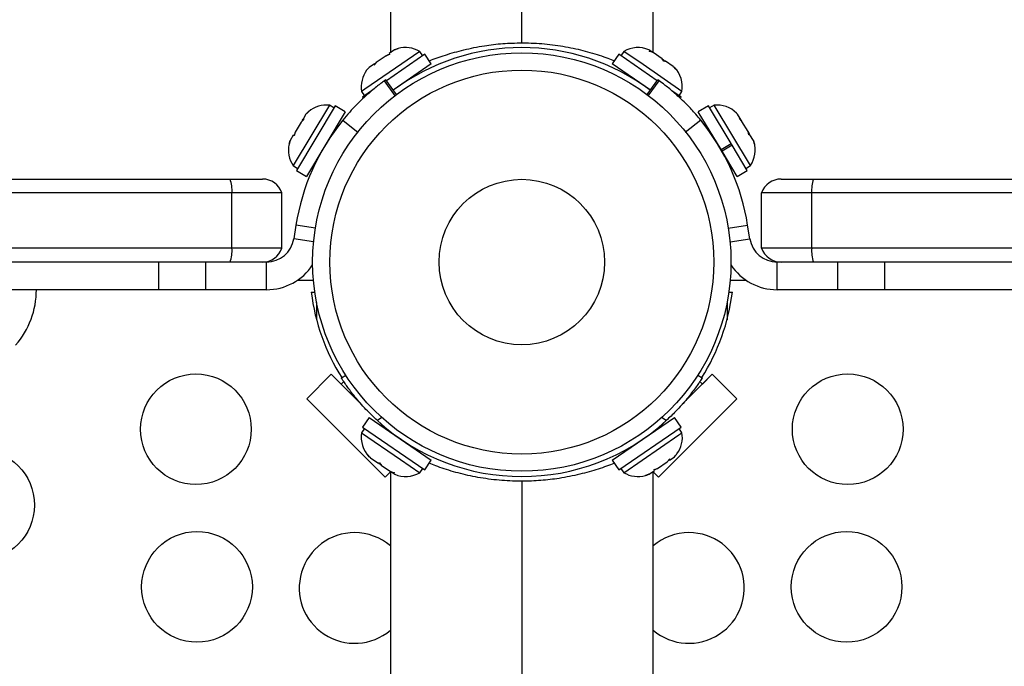
# Model space of a CAD drawing. Units: inches. Extents: x 324 to 909, y 252 to 940.
# Drawn here: x 590 to 599, y 728 to 734 of the extents above; entities that cross this region are included whole.
import ezdxf

# ---------------------------------------------------------------- set-up
doc = ezdxf.new("R2010")
doc.units = ezdxf.units.IN
doc.header["$MEASUREMENT"] = 0
doc.layers.add('CONTOUR', color=7, linetype='Continuous')

msp = doc.modelspace()

# ---------------------------------------------------------------- linework, layer by layer
at = {"layer": 'CONTOUR'}
for p, q in [((594.47173, 733.8977), (594.47173, 737.59394)), ((593.28423, 737.18779), (593.28423, 733.80827)), ((595.65923, 733.80827), (595.65923, 737.18779)), ((593.32115, 733.83367), (593.27295, 733.80051)), ((593.35378, 733.84561), (593.32115, 733.83367)), ((593.32115, 733.83367), (593.3229, 733.83488)), ((593.3229, 733.83488), (593.35378, 733.84561)), ((595.63823, 733.82273), (595.62021, 733.83512)), ((593.5497, 733.82023), (593.05258, 733.47827)), ((593.24522, 733.78144), (593.15744, 733.72106)), ((593.2761, 733.79218), (593.24522, 733.78144)), ((593.24522, 733.78144), (593.25735, 733.78978)), ((593.59438, 733.79404), (593.24791, 733.55571)), ((593.25735, 733.78978), (593.27462, 733.7961)), ((593.27295, 733.80051), (593.2761, 733.79218)), ((593.57628, 733.78159), (593.5497, 733.82023)), ((593.65438, 733.70681), (593.59438, 733.79404)), ((595.34909, 733.79404), (595.28908, 733.70681)), ((595.69555, 733.55571), (595.34909, 733.79404)), ((595.39377, 733.82023), (595.36719, 733.78159)), ((595.56692, 733.70112), (595.39377, 733.82023)), ((595.62274, 733.82288), (595.63823, 733.82273)), ((595.65822, 733.80897), (595.62274, 733.82288)), ((595.65552, 733.81083), (595.63823, 733.82273)), ((595.65822, 733.80897), (595.65552, 733.81083)), ((595.74088, 733.75211), (595.65822, 733.80897)), ((595.7407, 733.75223), (595.76826, 733.73328)), ((595.75597, 733.73123), (595.74088, 733.75211)), ((593.09189, 733.67596), (593.08032, 733.66225)), ((593.13147, 733.70319), (593.09189, 733.67596)), ((593.13434, 733.70516), (593.13147, 733.70319)), ((593.13462, 733.69485), (593.13147, 733.70319)), ((593.13897, 733.70835), (593.13434, 733.70516)), ((593.13842, 733.69923), (593.13434, 733.70516)), ((593.15744, 733.72106), (593.13462, 733.69485)), ((593.13897, 733.70835), (593.14184, 733.71032)), ((593.65438, 733.70681), (593.31017, 733.47003)), ((595.6333, 733.47003), (595.28908, 733.70681)), ((595.919, 733.45893), (595.56692, 733.70112)), ((595.77146, 733.73108), (595.75597, 733.73123)), ((595.76826, 733.73328), (595.77146, 733.73108)), ((595.83873, 733.6848), (595.77146, 733.73108)), ((595.8644, 733.65664), (595.83873, 733.6848)), ((595.83873, 733.6848), (595.84931, 733.67752)), ((595.84931, 733.67752), (595.8644, 733.65664)), ((595.85193, 733.67572), (595.84931, 733.67752)), ((593.24217, 733.56361), (593.2311, 733.55557)), ((593.33899, 733.43036), (593.24217, 733.56361)), ((593.5333, 733.61248), (593.52814, 733.61997)), ((595.41532, 733.61997), (595.41017, 733.61248)), ((595.60448, 733.43036), (595.7013, 733.56361)), ((595.71237, 733.55557), (595.7013, 733.56361)), ((593.05258, 733.47827), (593.02446, 733.45893)), ((593.33199, 733.4167), (593.2311, 733.55557)), ((595.61285, 733.4186), (595.71237, 733.55557)), ((593.02446, 733.45893), (593.05104, 733.42029)), ((593.1144, 733.46387), (593.03294, 733.40783)), ((593.03294, 733.40783), (593.04, 733.39756)), ((595.91053, 733.40783), (595.82848, 733.46427)), ((595.89242, 733.42029), (595.919, 733.45893)), ((595.90346, 733.39756), (595.91053, 733.40783)), ((592.73475, 733.33445), (592.4061, 732.7882)), ((592.78626, 733.3291), (592.43496, 732.74519)), ((592.77493, 733.31027), (592.73475, 733.33445)), ((592.87698, 733.27452), (592.78626, 733.3291)), ((596.1572, 733.3291), (596.06648, 733.27452)), ((596.36235, 732.98813), (596.1572, 733.3291)), ((596.20872, 733.33445), (596.16853, 733.31027)), ((596.53737, 732.7882), (596.20872, 733.33445)), ((592.50333, 733.20576), (592.47889, 733.18191)), ((592.49771, 733.20389), (592.48378, 733.19004)), ((592.49161, 733.20306), (592.48856, 733.19798)), ((592.49372, 733.20657), (592.49304, 733.20543)), ((592.49372, 733.20657), (592.49482, 733.2084)), ((592.49482, 733.2084), (592.4955, 733.20953)), ((592.50176, 733.20422), (592.49482, 733.2084)), ((592.52198, 733.25354), (592.4955, 733.20953)), ((592.4955, 733.20953), (592.50333, 733.20576)), ((592.54601, 733.2767), (592.52198, 733.25354)), ((592.87698, 733.27452), (592.52568, 732.69061)), ((592.54476, 733.27566), (592.52817, 733.2603)), ((596.27163, 732.93355), (596.06648, 733.27452)), ((596.42114, 733.25412), (596.41197, 733.26279)), ((596.42102, 733.25431), (596.41234, 733.26324)), ((596.44484, 733.21472), (596.42114, 733.25412)), ((596.43591, 733.21278), (596.44484, 733.21472)), ((596.46086, 733.1881), (596.43591, 733.21278)), ((596.4416, 733.20715), (596.44732, 733.2106)), ((596.44732, 733.2106), (596.44484, 733.21472)), ((596.45132, 733.20395), (596.44732, 733.2106)), ((596.45132, 733.20395), (596.4538, 733.19983)), ((592.47889, 733.18191), (592.42389, 733.0905)), ((592.80691, 733.13786), (592.79799, 733.14323)), ((592.85544, 733.19995), (592.99207, 733.08876)), ((596.08802, 733.19995), (595.94883, 733.08667)), ((596.14547, 733.14323), (596.13655, 733.13786)), ((596.46081, 733.18818), (596.45316, 733.2009)), ((596.51571, 733.09694), (596.46086, 733.1881)), ((592.40685, 733.06218), (592.37833, 733.01477)), ((592.41468, 733.05842), (592.40685, 733.06218)), ((592.42389, 733.0905), (592.41468, 733.05842)), ((592.42389, 733.0905), (592.421, 733.0857)), ((596.52431, 733.06585), (596.51571, 733.09694)), ((596.51571, 733.09694), (596.52618, 733.07952)), ((596.53324, 733.06779), (596.52431, 733.06585)), ((596.52618, 733.07952), (596.52993, 733.06707)), ((596.56439, 733.01602), (596.53324, 733.06779)), ((592.37833, 733.01477), (592.36871, 732.982)), ((592.36871, 732.982), (592.37791, 733.01408)), ((592.3748, 733.00531), (592.36881, 732.98256)), ((596.27163, 732.93355), (596.36235, 732.98813)), ((596.37144, 732.97302), (596.28072, 732.91843)), ((596.37144, 732.97302), (596.36071, 732.99086)), ((596.36895, 732.97715), (596.37144, 732.97302)), ((596.50851, 732.74519), (596.37144, 732.97302)), ((596.57451, 732.98242), (596.56439, 733.01602)), ((596.56439, 733.01602), (596.5659, 733.0135)), ((596.5659, 733.0135), (596.57451, 732.98242)), ((596.56979, 733.00165), (596.56602, 733.01331)), ((596.27163, 732.93355), (596.28072, 732.91843)), ((596.41779, 732.69061), (596.28072, 732.91843)), ((592.4061, 732.7882), (592.44628, 732.76402)), ((592.60467, 732.8219), (592.61096, 732.81812)), ((596.33251, 732.81812), (596.3388, 732.8219)), ((596.49718, 732.76402), (596.53737, 732.7882)), ((592.43496, 732.74519), (592.52568, 732.69061)), ((596.41779, 732.69061), (596.50851, 732.74519)), ((549.87498, 732.66742), (591.83588, 732.66742)), ((591.83588, 732.66742), (592.12833, 732.66742)), ((596.81514, 732.66742), (597.10759, 732.66742)), ((597.10759, 732.66742), (637.33373, 732.66742)), ((591.85271, 732.54242), (549.84243, 732.54242)), ((592.3051, 732.54242), (591.85271, 732.54242)), ((591.85271, 732.04242), (591.85271, 732.54242)), ((592.3051, 732.04242), (592.3051, 732.54242)), ((597.09076, 732.54242), (596.63836, 732.54242)), ((596.63836, 732.04242), (596.63836, 732.54242)), ((637.47709, 732.54242), (597.09076, 732.54242)), ((597.09076, 732.04242), (597.09076, 732.54242)), ((592.43129, 732.2504), (592.41195, 732.12831)), ((592.60654, 732.22265), (592.43129, 732.2504)), ((596.33692, 732.22265), (596.51218, 732.2504)), ((596.53151, 732.12831), (596.51218, 732.2504)), ((592.59058, 732.10002), (592.41195, 732.12831)), ((596.35289, 732.10002), (596.53151, 732.12831)), ((591.85271, 732.04242), (549.69979, 732.04242)), ((592.3051, 732.04242), (591.85271, 732.04242)), ((597.09076, 732.04242), (596.63836, 732.04242)), ((638.09409, 732.04242), (597.09076, 732.04242)), ((591.31859, 731.91742), (549.6616, 731.91742)), ((591.19157, 731.66742), (591.19157, 731.91742)), ((591.6176, 731.91742), (591.31859, 731.91742)), ((592.16503, 731.91742), (591.6176, 731.91742)), ((591.6176, 731.66742), (591.6176, 731.91742)), ((592.16503, 731.66742), (592.16503, 731.91742)), ((597.32586, 731.91742), (596.77844, 731.91742)), ((596.77844, 731.66742), (596.77844, 731.91742)), ((597.62488, 731.91742), (597.32586, 731.91742)), ((597.32586, 731.66742), (597.32586, 731.91742)), ((638.26083, 731.91742), (597.62488, 731.91742)), ((597.7519, 731.66742), (597.7519, 731.91742)), ((592.58909, 731.75079), (592.44147, 731.75079)), ((596.502, 731.75079), (596.35437, 731.75079)), ((591.19157, 731.66742), (587.29165, 731.66742)), ((591.6176, 731.66742), (591.19157, 731.66742)), ((592.16503, 731.66742), (591.6176, 731.66742)), ((592.56926, 731.64579), (592.60135, 731.64579)), ((596.34211, 731.64579), (596.3742, 731.64579)), ((597.32586, 731.66742), (596.77844, 731.66742)), ((597.7519, 731.66742), (597.32586, 731.66742)), ((601.65182, 731.66742), (597.7519, 731.66742)), ((592.6176, 731.55095), (592.6176, 731.39571)), ((596.32586, 731.55095), (596.32586, 731.39571)), ((592.52975, 730.68254), (592.75072, 730.90351)), ((592.75072, 730.90351), (592.84006, 730.81417)), ((593.02494, 730.6293), (592.75072, 730.90351)), ((592.84138, 730.87058), (592.88135, 730.89624)), ((596.19274, 730.90351), (595.92143, 730.6322)), ((596.06211, 730.89624), (596.10208, 730.87058)), ((596.1034, 730.81417), (596.19274, 730.90351)), ((596.19274, 730.90351), (596.41371, 730.68254)), ((592.84006, 730.81417), (592.86666, 730.84077)), ((596.07681, 730.84077), (596.1034, 730.81417)), ((593.23686, 729.97544), (592.52975, 730.68254)), ((592.9758, 730.68664), (592.9717, 730.68254)), ((596.41371, 730.68254), (595.70661, 729.97544)), ((595.97177, 730.68254), (595.96783, 730.68648)), ((593.09294, 730.51423), (593.03294, 730.427)), ((593.09294, 730.51423), (593.65438, 730.12802)), ((593.20817, 730.51189), (593.16676, 730.4853)), ((593.22231, 730.43193), (593.18805, 730.46619)), ((595.28908, 730.12802), (595.85052, 730.51423)), ((595.75542, 730.46619), (595.72116, 730.43193)), ((595.77671, 730.4853), (595.7353, 730.51189)), ((595.91053, 730.427), (595.85052, 730.51423)), ((593.05104, 730.41454), (593.02446, 730.3759)), ((593.02446, 730.3759), (593.37655, 730.13371)), ((593.03294, 730.427), (593.59438, 730.04079)), ((593.22434, 730.43488), (593.21918, 730.42739)), ((595.34909, 730.04079), (595.91053, 730.427)), ((595.39377, 730.0146), (595.89088, 730.35656)), ((595.72428, 730.42739), (595.71913, 730.43488)), ((595.89088, 730.35656), (595.919, 730.3759)), ((595.919, 730.3759), (595.89242, 730.41454)), ((593.07907, 730.17819), (593.10474, 730.15003)), ((593.09416, 730.15731), (593.07907, 730.17819)), ((593.52814, 730.21486), (593.5333, 730.22235)), ((595.41017, 730.22235), (595.41532, 730.21486)), ((593.09154, 730.15911), (593.09416, 730.15731)), ((593.10474, 730.15003), (593.09416, 730.15731)), ((593.10474, 730.15003), (593.17201, 730.10376)), ((593.17201, 730.10376), (593.18749, 730.10361)), ((593.17521, 730.10155), (593.17201, 730.10376)), ((593.20277, 730.0826), (593.17521, 730.10155)), ((593.18749, 730.10361), (593.20259, 730.08272)), ((593.37655, 730.13371), (593.5497, 730.0146)), ((593.59438, 730.04079), (593.65438, 730.12802)), ((595.28908, 730.12802), (595.34909, 730.04079)), ((595.69825, 730.05339), (595.78602, 730.11378)), ((595.78602, 730.11378), (595.80885, 730.13998)), ((595.8045, 730.12648), (595.80163, 730.12451)), ((595.8045, 730.12648), (595.80913, 730.12967)), ((595.80504, 730.13561), (595.80913, 730.12967)), ((595.80885, 730.13998), (595.812, 730.13164)), ((595.80913, 730.12967), (595.812, 730.13164)), ((595.812, 730.13164), (595.85158, 730.15887)), ((595.85158, 730.15887), (595.86314, 730.17259)), ((593.20259, 730.08272), (593.28525, 730.02586)), ((593.28423, 730.02281), (593.23686, 729.97544)), ((593.28423, 730.02656), (593.28423, 726.64704)), ((593.28525, 730.02586), (593.32072, 730.01196)), ((593.28525, 730.02586), (593.28795, 730.024)), ((593.28795, 730.024), (593.30524, 730.01211)), ((593.30524, 730.01211), (593.32325, 729.99972)), ((593.32072, 730.01196), (593.30524, 730.01211)), ((593.5497, 730.0146), (593.57628, 730.05324)), ((595.36719, 730.05324), (595.39377, 730.0146)), ((595.58969, 729.98922), (595.62232, 730.00117)), ((595.62056, 729.99996), (595.58969, 729.98922)), ((595.62232, 730.00117), (595.62056, 729.99996)), ((595.62232, 730.00117), (595.67052, 730.03432)), ((595.65923, 726.64704), (595.65923, 730.02656)), ((595.70661, 729.97544), (595.65923, 730.02281)), ((595.66737, 730.04265), (595.69825, 730.05339)), ((595.67052, 730.03432), (595.66737, 730.04265)), ((595.68612, 730.04505), (595.66885, 730.03873)), ((595.69825, 730.05339), (595.68612, 730.04505)), ((594.47173, 729.93713), (594.47173, 726.24089))]:
    msp.add_line(p, q, dxfattribs=at)
for centre, radius in [((594.47173, 731.91742), 1.89), ((594.47173, 731.91742), 1.73415), ((594.47173, 731.91742), 0.74728), ((591.52734, 730.40704), 0.5), ((597.41613, 730.40704), 0.5), ((589.56869, 729.72237), 0.5), ((591.53724, 728.98292), 0.5), ((597.40623, 728.98292), 0.5)]:
    msp.add_circle(centre, radius, dxfattribs=at)
for centre, radius, start, end in [((594.47173, 731.91742), 1.9375, 53.197832, 126.802168), ((593.42157, 733.60103), 0.2539, 105.45547, 108.875545), ((593.42157, 733.60103), 0.2539, 59.694257, 105.45547), ((595.52189, 733.60103), 0.2539, 67.217477, 120.305743), ((593.27499, 733.50019), 0.2539, 143.794381, 189.352941), ((593.27499, 733.50019), 0.2539, 140.23761, 143.794381), ((595.66848, 733.50019), 0.2539, 350.647059, 43.735326), ((592.70881, 733.08188), 0.2539, 84.137763, 130.252132), ((596.23465, 733.08188), 0.2539, 45.586149, 95.862237), ((594.40667, 731.93753), 2, 140.860563, 171), ((594.5368, 731.93753), 2, 9, 39.139437), ((592.61709, 732.92943), 0.2539, 167.921728, 213.796448), ((596.32637, 732.92943), 0.2539, 326.203552, 16.52551), ((591.55781, 732.56634), 0.29586, 355.361569, 19.97588), ((592.12833, 732.47992), 0.1875, 19.471221, 90), ((596.81514, 732.47992), 0.1875, 90, 160.528779), ((597.38565, 732.56634), 0.29586, 160.02412, 184.638431), ((592.16503, 732.16742), 0.25, 270, 351), ((596.77844, 732.16742), 0.25, 189, 270), ((591.55781, 732.01849), 0.29586, 340.02412, 4.638431), ((592.12833, 732.10492), 0.1875, 270, 340.528779), ((596.81514, 732.10492), 0.1875, 199.471221, 270), ((597.38565, 732.01849), 0.29586, 175.361569, 199.97588), ((592.16503, 732.16742), 0.5, 270, 326.487381), ((596.77844, 732.16742), 0.5, 213.512618, 270), ((589.3207, 731.66938), 0.76565, 319.034755, 359.853154), ((594.4301, 731.87579), 1.875, 187.046029, 212.32109), ((594.51336, 731.87579), 1.875, 327.67891, 352.953971), ((594.47173, 731.91742), 1.9375, 227.659469, 312.340531), ((593.27499, 730.33464), 0.2539, 170.647059, 223.735326), ((595.66848, 730.33464), 0.2539, 323.794381, 9.352941), ((595.66848, 730.33464), 0.2539, 320.23761, 323.794381), ((593.42157, 730.23381), 0.2539, 247.217477, 300.305743), ((595.52189, 730.23381), 0.2539, 239.694257, 285.45547), ((595.52189, 730.23381), 0.2539, 285.45547, 288.875545), ((592.96135, 728.97302), 0.5, 90, 310.222766), ((592.96135, 728.97302), 0.5, 49.777234, 90), ((595.98211, 728.97302), 0.5, 90, 130.222766), ((595.98211, 728.97302), 0.5, 229.777234, 90)]:
    msp.add_arc(centre, radius, start, end, dxfattribs=at)
for points, knots in [([(593.63546, 733.73433), (593.63672, 733.73489), (593.67868, 733.75346), (593.78256, 733.78922), (593.9471, 733.83678), (594.12323, 733.87171), (594.29996, 733.89378), (594.41407, 733.89638), (594.47173, 733.8977)], [0, 0, 0, 0, 0.0062454, 0.2067337, 0.4163589, 0.6318466, 0.8139417, 1, 1, 1, 1]), ([(594.47173, 733.8977), (594.49172, 733.89753), (594.57629, 733.8968), (594.72662, 733.88587), (594.91491, 733.85637), (595.09146, 733.81228), (595.22403, 733.76956), (595.28863, 733.74184), (595.30758, 733.7337)], [0, 0, 0, 0, 0.0643558, 0.2723127, 0.4862355, 0.6955249, 0.9106824, 1, 1, 1, 1]), ([(593.2311, 733.55557), (593.22585, 733.55174), (593.21598, 733.54453), (593.19837, 733.53133), (593.1735, 733.51226), (593.13756, 733.48366), (593.08866, 733.44233), (593.0343, 733.3931), (592.97605, 733.33593), (592.91528, 733.27145), (592.87573, 733.22419), (592.85544, 733.19995)], [0, 0, 0, 0, 0.0891224, 0.1675579, 0.2360012, 0.3587902, 0.4813753, 0.6071395, 0.7332885, 0.8632069, 1, 1, 1, 1]), ([(596.08802, 733.19995), (596.07343, 733.21754), (596.04594, 733.25063), (596.00563, 733.29529), (595.96046, 733.34281), (595.90989, 733.39241), (595.85534, 733.44186), (595.8074, 733.48242), (595.75203, 733.52655), (595.72833, 733.54389), (595.71237, 733.55557)], [0, 0, 0, 0, 0.0991443, 0.1866402, 0.2632083, 0.3925991, 0.5193221, 0.6388322, 0.7567471, 1, 1, 1, 1]), ([(593.16676, 730.4853), (593.14656, 730.50418), (593.10558, 730.54246), (593.04906, 730.60141), (592.99729, 730.65971), (592.95277, 730.71405), (592.91523, 730.76318), (592.88548, 730.8046), (592.86313, 730.83727), (592.84545, 730.8642), (592.84289, 730.86821), (592.84138, 730.87058)], [0, 0, 0, 0, 0.1049031, 0.2127759, 0.3177072, 0.4257899, 0.5289955, 0.635156, 0.7390878, 0.8459746, 1, 1, 1, 1]), ([(596.10208, 730.87058), (596.10137, 730.86946), (596.09991, 730.86718), (596.08805, 730.84891), (596.06885, 730.82029), (596.04196, 730.78197), (596.00715, 730.73517), (595.96549, 730.68277), (595.91675, 730.62606), (595.85505, 730.55927), (595.80565, 730.51263), (595.77671, 730.4853)], [0, 0, 0, 0, 0.1050856, 0.2132153, 0.318302, 0.4264517, 0.5312075, 0.6390686, 0.7426479, 0.8492472, 1, 1, 1, 1]), ([(594.47173, 729.93713), (594.45175, 729.9373), (594.36718, 729.93803), (594.21684, 729.94896), (594.02855, 729.97846), (593.852, 730.02255), (593.71944, 730.06527), (593.65484, 730.09299), (593.63589, 730.10113)], [0, 0, 0, 0, 0.0643558, 0.2723127, 0.4862355, 0.6955249, 0.9106824, 1, 1, 1, 1]), ([(595.30801, 730.1005), (595.30674, 730.09994), (595.26479, 730.08137), (595.1609, 730.04561), (594.99637, 729.99805), (594.82024, 729.96313), (594.6435, 729.94106), (594.5294, 729.93845), (594.47173, 729.93713)], [0, 0, 0, 0, 0.0062454, 0.2067337, 0.4163589, 0.6318466, 0.8139417, 1, 1, 1, 1])]:
    msp.add_open_spline(points, degree=3, knots=knots, dxfattribs=at)

doc.saveas('drawing.dxf')
